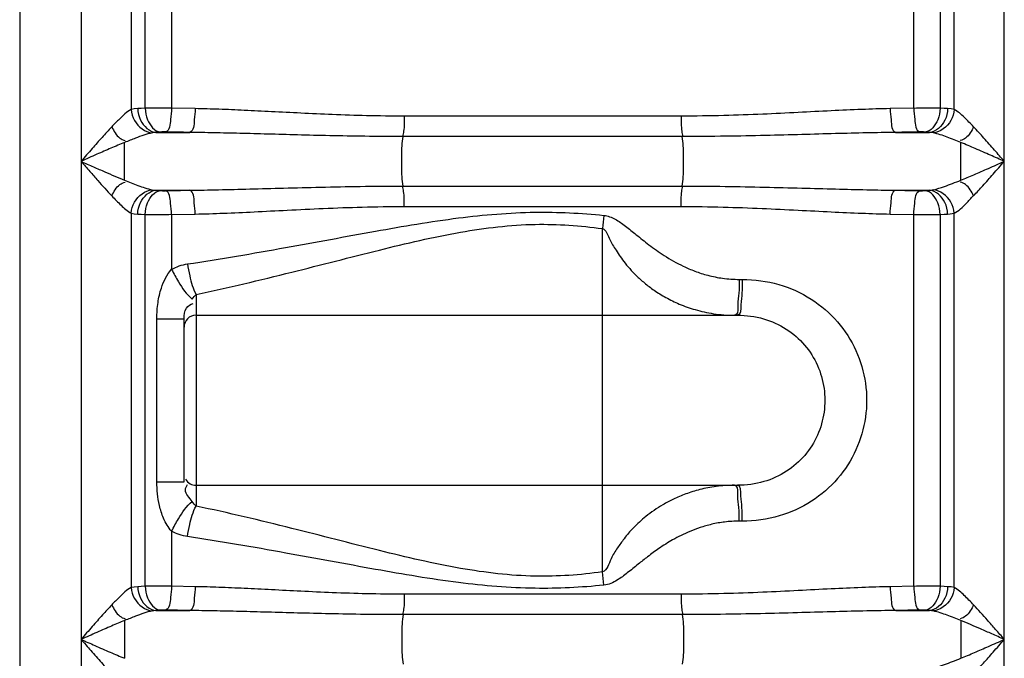
# Model space of a CAD drawing. Units: millimetres. Extents: x 12135 to 16180, y 5151 to 8843.
# Drawn here: x 14639 to 14968, y 7928 to 8141 of the extents above; entities that cross this region are included whole.
import ezdxf

# ---------------------------------------------------------------- set-up
doc = ezdxf.new("R2010")
doc.units = ezdxf.units.MM
doc.layers.add('körperlinien dünn', color=1, linetype='Continuous', lineweight=25)

msp = doc.modelspace()

# ---------------------------------------------------------------- linework, layer by layer
at = {"layer": 'körperlinien dünn'}
for p, q in [((14638.6, 8504.9), (14638.6, 6941.9)), ((14659.13, 8203.65), (14659.13, 7222.23)), ((14675.87, 8203.65), (14675.87, 8111.23)), ((14680.61, 8111.63), (14680.61, 8201.46)), ((14689.41, 8201.54), (14689.41, 8111.67)), ((14937.79, 8111.67), (14937.79, 8197.19)), ((14946.59, 8197.19), (14946.59, 8111.63)), ((14951.33, 8111.23), (14951.33, 8197.19)), ((14968.07, 7222.23), (14968.07, 8197.19)), ((14697.33, 8111.51), (14689.41, 8111.67)), ((14937.79, 8111.67), (14929.87, 8111.51)), ((14859.97, 8108.99), (14767.23, 8108.99)), ((14684.21, 8103.54), (14695.48, 8103.54)), ((14860.32, 8102.16), (14766.88, 8102.16)), ((14931.72, 8103.54), (14942.99, 8103.54)), ((14673.71, 8087.55), (14673.71, 8100.19)), ((14766.88, 8085.58), (14860.32, 8085.58)), ((14684.21, 8084.2), (14695.48, 8084.2)), ((14931.72, 8084.2), (14942.99, 8084.2)), ((14767.23, 8078.75), (14859.97, 8078.75)), ((14675.87, 8076.5), (14675.87, 7951.23)), ((14680.61, 7951.63), (14680.61, 8076.11)), ((14689.41, 8076.07), (14697.33, 8076.23)), ((14689.41, 8076.07), (14689.41, 8057.74)), ((14929.87, 8076.23), (14937.79, 8076.07)), ((14937.79, 7951.67), (14937.79, 8076.07)), ((14946.59, 8076.11), (14946.59, 7951.63)), ((14951.33, 7951.23), (14951.33, 8076.5)), ((14833.6, 7956.46), (14833.6, 8071.34)), ((14879.34, 8054.35), (14880.4, 8054.35)), ((14697.6, 8049.34), (14697.6, 7978.47)), ((14697.6, 8042.35), (14878.8, 8042.35)), ((14684.5, 8041.21), (14693.6, 8041.21)), ((14684.5, 7986.59), (14684.5, 8041.21)), ((14693.6, 7986.59), (14693.6, 8041.21)), ((14684.5, 7986.59), (14693.6, 7986.59)), ((14697.6, 7985.45), (14878.8, 7985.45)), ((14880.4, 7973.45), (14879.34, 7973.45)), ((14689.41, 7970.06), (14689.41, 7951.67)), ((14697.33, 7951.51), (14689.41, 7951.67)), ((14937.79, 7951.67), (14929.87, 7951.51)), ((14859.97, 7948.99), (14767.23, 7948.99)), ((14684.21, 7943.54), (14695.48, 7943.54)), ((14931.72, 7943.54), (14942.99, 7943.54)), ((14860.32, 7942.16), (14766.88, 7942.16)), ((14953.49, 7940.19), (14953.49, 7927.55))]:
    msp.add_line(p, q, dxfattribs=at)
for points in [[(14678.1, 8111.51), (14676.88, 8111.4), (14675.87, 8111.23)], [(14680.61, 8111.63), (14679.26, 8111.57), (14678.1, 8111.51)], [(14949.1, 8111.51), (14947.9, 8111.57), (14946.59, 8111.63)], [(14951.33, 8111.23), (14950.27, 8111.41), (14949.1, 8111.51)], [(14684.21, 8103.54), (14683.51, 8103.48), (14682.93, 8103.39)], [(14685.67, 8103.66), (14684.89, 8103.6), (14684.21, 8103.54)], [(14687.43, 8103.7), (14687.2, 8103.7), (14686.96, 8103.7), (14686.72, 8103.7), (14686.48, 8103.7), (14686.21, 8103.69), (14685.94, 8103.68), (14685.67, 8103.66)], [(14941.53, 8103.66), (14941.31, 8103.68), (14941.07, 8103.69), (14940.8, 8103.7), (14940.5, 8103.7), (14940.16, 8103.7), (14939.77, 8103.7)], [(14942.99, 8103.54), (14942.29, 8103.6), (14941.53, 8103.66)], [(14944.27, 8103.39), (14943.66, 8103.48), (14942.99, 8103.54)], [(14682.93, 8084.35), (14683.54, 8084.26), (14684.21, 8084.2)], [(14684.21, 8084.2), (14684.91, 8084.14), (14685.67, 8084.07)], [(14685.67, 8084.07), (14685.89, 8084.06), (14686.13, 8084.05), (14686.4, 8084.04), (14686.7, 8084.04), (14687.04, 8084.03), (14687.43, 8084.04)], [(14939.77, 8084.04), (14940, 8084.04), (14940.24, 8084.03), (14940.47, 8084.04), (14940.72, 8084.04), (14940.99, 8084.05), (14941.26, 8084.06), (14941.53, 8084.07)], [(14941.53, 8084.07), (14942.31, 8084.14), (14942.99, 8084.2)], [(14942.99, 8084.2), (14943.46, 8084.24), (14943.89, 8084.29), (14944.27, 8084.35)], [(14675.87, 8076.5), (14676.94, 8076.33), (14678.1, 8076.23)], [(14678.1, 8076.23), (14679.3, 8076.17), (14680.61, 8076.11)], [(14946.59, 8076.11), (14947.94, 8076.17), (14949.1, 8076.23)], [(14949.1, 8076.23), (14949.92, 8076.3), (14950.66, 8076.38), (14951.33, 8076.5)], [(14696.3, 8047.78), (14696.94, 8048.66), (14697.6, 8049.34)], [(14697.6, 7978.47), (14696.95, 7979.13), (14696.3, 7980.02)], [(14678.1, 7951.51), (14676.88, 7951.4), (14675.87, 7951.23)], [(14680.61, 7951.63), (14679.26, 7951.57), (14678.1, 7951.51)], [(14949.1, 7951.51), (14947.9, 7951.57), (14946.59, 7951.63)], [(14951.33, 7951.23), (14950.27, 7951.41), (14949.1, 7951.51)], [(14684.21, 7943.54), (14683.51, 7943.48), (14682.93, 7943.39)], [(14685.67, 7943.66), (14684.89, 7943.6), (14684.21, 7943.54)], [(14687.43, 7943.7), (14687.2, 7943.7), (14686.96, 7943.7), (14686.72, 7943.7), (14686.48, 7943.7), (14686.21, 7943.69), (14685.94, 7943.68), (14685.67, 7943.66)], [(14941.53, 7943.66), (14941.31, 7943.68), (14941.07, 7943.69), (14940.8, 7943.7), (14940.5, 7943.7), (14940.16, 7943.7), (14939.77, 7943.7)], [(14942.99, 7943.54), (14942.29, 7943.6), (14941.53, 7943.66)], [(14944.27, 7943.39), (14943.66, 7943.48), (14942.99, 7943.54)]]:
    msp.add_lwpolyline(points, dxfattribs=at)
for centre, start, end in [((14697.6, 8038.35), 90, 180), ((14697.6, 7989.45), 210, 270)]:
    msp.add_arc(centre, 4, start, end, dxfattribs=at)
for points, knots in [([(14678.1, 8111.51), (14678.16, 8110.18), (14678.86, 8106.72), (14682.01, 8103.7), (14684.21, 8103.54)], [0, 0, 0, 0, 3.972479, 10.585839, 10.585839, 10.585839, 10.585839]), ([(14689.41, 8111.67), (14687.82, 8111.67), (14684.89, 8111.67), (14681.96, 8111.65), (14680.61, 8111.63)], [0, 0, 0, 0, 4.763699, 8.793478, 8.793478, 8.793478, 8.793478]), ([(14680.61, 8111.63), (14680.67, 8110.33), (14681.2, 8107.17), (14683.7, 8103.87), (14685.67, 8103.66)], [0, 0, 0, 0, 3.91821, 9.857873, 9.857873, 9.857873, 9.857873]), ([(14689.41, 8111.67), (14689.38, 8110.4), (14689.03, 8107.94), (14688.84, 8104.18), (14687.43, 8103.7)], [0, 0, 0, 0, 3.814753, 8.302094, 8.302094, 8.302094, 8.302094]), ([(14697.33, 8111.51), (14697.3, 8110.24), (14696.95, 8107.8), (14696.87, 8104.04), (14695.48, 8103.54)], [0, 0, 0, 0, 3.811988, 8.260787, 8.260787, 8.260787, 8.260787]), ([(14767.23, 8108.99), (14763.05, 8108.99), (14755.03, 8109.09), (14743.5, 8109.47), (14732.91, 8109.96), (14723.09, 8110.47), (14713.96, 8110.93), (14705.45, 8111.29), (14699.97, 8111.45), (14697.33, 8111.51)], [0, 0, 0, 0, 12.553991, 24.042168, 34.606537, 44.385765, 53.513878, 62.035024, 69.958843, 69.958843, 69.958843, 69.958843]), ([(14929.87, 8111.51), (14926.71, 8111.44), (14920.13, 8111.24), (14909.88, 8110.77), (14898.84, 8110.19), (14886.87, 8109.59), (14873.82, 8109.12), (14864.73, 8108.99), (14859.97, 8108.99)], [0, 0, 0, 0, 9.491935, 19.748077, 30.770212, 42.681003, 55.680485, 69.958646, 69.958646, 69.958646, 69.958646]), ([(14929.87, 8111.51), (14929.9, 8110.24), (14930.25, 8107.8), (14930.33, 8104.04), (14931.72, 8103.54)], [0, 0, 0, 0, 3.81198, 8.260771, 8.260771, 8.260771, 8.260771]), ([(14937.79, 8111.67), (14937.82, 8110.4), (14938.17, 8107.94), (14938.36, 8104.18), (14939.77, 8103.7)], [0, 0, 0, 0, 3.814754, 8.302094, 8.302094, 8.302094, 8.302094]), ([(14946.59, 8111.63), (14944.87, 8111.66), (14941.94, 8111.69), (14939.01, 8111.65), (14937.8, 8111.6)], [0, 0, 0, 0, 5.156154, 8.791169, 8.791169, 8.791169, 8.791169]), ([(14946.59, 8111.63), (14946.53, 8110.33), (14946, 8107.17), (14943.5, 8103.87), (14941.53, 8103.66)], [0, 0, 0, 0, 3.91821, 9.857874, 9.857874, 9.857874, 9.857874]), ([(14949.1, 8111.51), (14949.04, 8110.18), (14948.34, 8106.72), (14945.19, 8103.7), (14942.99, 8103.54)], [0, 0, 0, 0, 3.972566, 10.585824, 10.585824, 10.585824, 10.585824]), ([(14675.87, 8111.24), (14674.38, 8110.45), (14672.26, 8108.35), (14670.23, 8106.29), (14669.39, 8105.41)], [0, 0, 0, 0, 5.067235, 8.728433, 8.728433, 8.728433, 8.728433]), ([(14675.87, 8111.23), (14675.97, 8109.94), (14677.02, 8106.31), (14680.54, 8103.63), (14682.93, 8103.39)], [0, 0, 0, 0, 3.904387, 11.105913, 11.105913, 11.105913, 11.105913]), ([(14767.23, 8108.99), (14767.23, 8107.31), (14767.35, 8105.02), (14766.85, 8102.79), (14766.66, 8102.23)], [0, 0, 0, 0, 5.049914, 6.812505, 6.812505, 6.812505, 6.812505]), ([(14859.97, 8108.99), (14859.97, 8107.31), (14859.85, 8105.02), (14860.35, 8102.79), (14860.54, 8102.23)], [0, 0, 0, 0, 5.049939, 6.812507, 6.812507, 6.812507, 6.812507]), ([(14951.33, 8111.23), (14951.23, 8109.94), (14950.18, 8106.31), (14946.66, 8103.63), (14944.27, 8103.39)], [0, 0, 0, 0, 3.904441, 11.105321, 11.105321, 11.105321, 11.105321]), ([(14957.81, 8105.41), (14956.78, 8106.5), (14954.75, 8108.55), (14952.58, 8110.58), (14951.33, 8111.23)], [0, 0, 0, 0, 4.495868, 8.726498, 8.726498, 8.726498, 8.726498]), ([(14669.39, 8105.41), (14668.3, 8104.24), (14666.1, 8101.83), (14662.7, 8097.97), (14660.37, 8095.3), (14659.13, 8093.87)], [0, 0, 0, 0, 4.804503, 9.770859, 15.439772, 15.439772, 15.439772, 15.439772]), ([(14669.39, 8105.41), (14670.11, 8104.05), (14671.19, 8101.97), (14673.23, 8100.96), (14673.87, 8100.8)], [0, 0, 0, 0, 4.615386, 6.58737, 6.58737, 6.58737, 6.58737]), ([(14957.81, 8105.41), (14957.09, 8104.05), (14956.01, 8101.97), (14953.97, 8100.96), (14953.33, 8100.8)], [0, 0, 0, 0, 4.615386, 6.58737, 6.58737, 6.58737, 6.58737]), ([(14968.07, 8093.87), (14966.98, 8095.12), (14964.72, 8097.72), (14961.32, 8101.58), (14958.97, 8104.17), (14957.81, 8105.41)], [0, 0, 0, 0, 4.95531, 10.35154, 15.439756, 15.439756, 15.439756, 15.439756]), ([(14682.93, 8103.39), (14681.02, 8103), (14677.95, 8101.87), (14674.92, 8100.68), (14673.71, 8100.19)], [0, 0, 0, 0, 5.834763, 9.756867, 9.756867, 9.756867, 9.756867]), ([(14695.48, 8103.54), (14694.14, 8103.56), (14691.45, 8103.61), (14688.77, 8103.67), (14687.43, 8103.7)], [0, 0, 0, 0, 4.028336, 8.054603, 8.054603, 8.054603, 8.054603]), ([(14766.88, 8102.16), (14762.61, 8102.16), (14754.42, 8102.21), (14742.64, 8102.42), (14731.81, 8102.69), (14721.78, 8102.97), (14712.45, 8103.22), (14703.76, 8103.42), (14698.17, 8103.51), (14695.48, 8103.54)], [0, 0, 0, 0, 12.815535, 24.551269, 35.342611, 45.328124, 54.644058, 63.335364, 71.41149, 71.41149, 71.41149, 71.41149]), ([(14766.88, 8085.58), (14766.56, 8087.66), (14766.45, 8091.11), (14766.45, 8096.63), (14766.56, 8100.07), (14766.88, 8102.16)], [0, 0, 0, 0, 6.329567, 10.277058, 16.606641, 16.606641, 16.606641, 16.606641]), ([(14931.72, 8103.54), (14928.49, 8103.5), (14921.78, 8103.39), (14911.32, 8103.13), (14900.03, 8102.81), (14887.8, 8102.49), (14874.47, 8102.23), (14865.18, 8102.16), (14860.32, 8102.16)], [0, 0, 0, 0, 9.675167, 20.137913, 31.389596, 43.55481, 56.834786, 71.411432, 71.411432, 71.411432, 71.411432]), ([(14860.32, 8085.58), (14860.64, 8087.66), (14860.75, 8091.11), (14860.75, 8096.63), (14860.64, 8100.07), (14860.32, 8102.16)], [0, 0, 0, 0, 6.32958, 10.277064, 16.606641, 16.606641, 16.606641, 16.606641]), ([(14939.77, 8103.7), (14938.43, 8103.67), (14935.75, 8103.61), (14933.06, 8103.56), (14931.72, 8103.54)], [0, 0, 0, 0, 4.026129, 8.054603, 8.054603, 8.054603, 8.054603]), ([(14953.48, 8100.2), (14951.99, 8100.8), (14948.97, 8101.99), (14945.88, 8103.06), (14944.27, 8103.39)], [0, 0, 0, 0, 4.825312, 9.746769, 9.746769, 9.746769, 9.746769]), ([(14673.71, 8100.19), (14672.17, 8099.56), (14669.07, 8098.25), (14664.21, 8096.12), (14660.9, 8094.65), (14659.13, 8093.87)], [0, 0, 0, 0, 5.003914, 10.105258, 15.892616, 15.892616, 15.892616, 15.892616]), ([(14953.49, 8087.55), (14953.49, 8089.65), (14953.49, 8093.87), (14953.48, 8098.09), (14953.48, 8100.2)], [0, 0, 0, 0, 6.326599, 12.651338, 12.651338, 12.651338, 12.651338]), ([(14968.07, 8093.87), (14966.52, 8094.55), (14963.3, 8095.99), (14958.44, 8098.11), (14955.11, 8099.53), (14953.48, 8100.2)], [0, 0, 0, 0, 5.05776, 10.595475, 15.903686, 15.903686, 15.903686, 15.903686]), ([(14659.13, 8093.87), (14660.52, 8093.25), (14663.17, 8092.08), (14668.02, 8089.94), (14671.5, 8088.45), (14673.71, 8087.55)], [0, 0, 0, 0, 4.546459, 8.708426, 15.892549, 15.892549, 15.892549, 15.892549]), ([(14659.13, 8093.87), (14660.11, 8092.75), (14661.97, 8090.6), (14665.36, 8086.74), (14667.81, 8084.01), (14669.39, 8082.33)], [0, 0, 0, 0, 4.455192, 8.518388, 15.439645, 15.439645, 15.439645, 15.439645]), ([(14953.49, 8087.55), (14954.96, 8088.15), (14958.05, 8089.45), (14962.9, 8091.58), (14966.29, 8093.08), (14968.07, 8093.87)], [0, 0, 0, 0, 4.762443, 10.068939, 15.892622, 15.892622, 15.892622, 15.892622]), ([(14957.81, 8082.33), (14958.85, 8083.44), (14961.04, 8085.84), (14964.44, 8089.7), (14966.82, 8092.43), (14968.07, 8093.87)], [0, 0, 0, 0, 4.570422, 9.735471, 15.439784, 15.439784, 15.439784, 15.439784]), ([(14669.39, 8082.33), (14670.11, 8083.69), (14671.19, 8085.76), (14673.23, 8086.78), (14673.87, 8086.94)], [0, 0, 0, 0, 4.615386, 6.58737, 6.58737, 6.58737, 6.58737]), ([(14673.71, 8087.55), (14675.19, 8086.94), (14678.21, 8085.76), (14681.3, 8084.68), (14682.93, 8084.35)], [0, 0, 0, 0, 4.781629, 9.757942, 9.757942, 9.757942, 9.757942]), ([(14695.48, 8084.2), (14698.69, 8084.23), (14705.38, 8084.35), (14715.86, 8084.61), (14727.25, 8084.93), (14739.57, 8085.25), (14752.89, 8085.51), (14762.1, 8085.58), (14766.88, 8085.58)], [0, 0, 0, 0, 9.629339, 20.084319, 31.446947, 43.786649, 57.084322, 71.411436, 71.411436, 71.411436, 71.411436]), ([(14767.23, 8078.75), (14767.23, 8080.43), (14767.35, 8082.72), (14766.85, 8084.95), (14766.66, 8085.51)], [0, 0, 0, 0, 5.04994, 6.812507, 6.812507, 6.812507, 6.812507]), ([(14859.97, 8078.75), (14859.97, 8080.43), (14859.85, 8082.72), (14860.35, 8084.95), (14860.54, 8085.51)], [0, 0, 0, 0, 5.049919, 6.812505, 6.812505, 6.812505, 6.812505]), ([(14860.32, 8085.58), (14865.1, 8085.58), (14874.31, 8085.51), (14887.63, 8085.25), (14899.95, 8084.93), (14911.33, 8084.61), (14921.81, 8084.35), (14928.51, 8084.23), (14931.72, 8084.2)], [0, 0, 0, 0, 14.334327, 27.635305, 39.962214, 51.320313, 61.777574, 71.411436, 71.411436, 71.411436, 71.411436]), ([(14944.27, 8084.35), (14945.55, 8084.61), (14948.65, 8085.62), (14951.68, 8086.81), (14953.49, 8087.55)], [0, 0, 0, 0, 3.905912, 9.759011, 9.759011, 9.759011, 9.759011]), ([(14957.81, 8082.33), (14957.09, 8083.69), (14956.01, 8085.76), (14953.97, 8086.78), (14953.33, 8086.94)], [0, 0, 0, 0, 4.615111, 6.587125, 6.587125, 6.587125, 6.587125]), ([(14669.39, 8082.33), (14670.41, 8081.25), (14672.44, 8079.2), (14674.61, 8077.17), (14675.87, 8076.5)], [0, 0, 0, 0, 4.446298, 8.72647, 8.72647, 8.72647, 8.72647]), ([(14675.87, 8076.5), (14675.97, 8077.8), (14677.02, 8081.43), (14680.54, 8084.11), (14682.93, 8084.35)], [0, 0, 0, 0, 3.90444, 11.105314, 11.105314, 11.105314, 11.105314]), ([(14678.1, 8076.23), (14678.16, 8077.55), (14678.86, 8081.02), (14682.01, 8084.04), (14684.21, 8084.2)], [0, 0, 0, 0, 3.972565, 10.585822, 10.585822, 10.585822, 10.585822]), ([(14680.61, 8076.11), (14680.67, 8077.41), (14681.2, 8080.57), (14683.7, 8083.87), (14685.67, 8084.07)], [0, 0, 0, 0, 3.91821, 9.857874, 9.857874, 9.857874, 9.857874]), ([(14687.43, 8084.04), (14688.77, 8084.07), (14691.45, 8084.12), (14694.14, 8084.18), (14695.48, 8084.2)], [0, 0, 0, 0, 4.02303, 8.054603, 8.054603, 8.054603, 8.054603]), ([(14689.41, 8076.07), (14689.38, 8077.34), (14689.03, 8079.79), (14688.84, 8083.56), (14687.43, 8084.04)], [0, 0, 0, 0, 3.814753, 8.302094, 8.302094, 8.302094, 8.302094]), ([(14697.33, 8076.23), (14697.3, 8077.5), (14696.95, 8079.94), (14696.87, 8083.69), (14695.48, 8084.2)], [0, 0, 0, 0, 3.811979, 8.26077, 8.26077, 8.26077, 8.26077]), ([(14929.87, 8076.23), (14929.9, 8077.5), (14930.25, 8079.94), (14930.33, 8083.69), (14931.72, 8084.2)], [0, 0, 0, 0, 3.811986, 8.260788, 8.260788, 8.260788, 8.260788]), ([(14931.72, 8084.2), (14933.06, 8084.18), (14935.75, 8084.12), (14938.43, 8084.07), (14939.77, 8084.04)], [0, 0, 0, 0, 4.031541, 8.054603, 8.054603, 8.054603, 8.054603]), ([(14937.79, 8076.07), (14937.82, 8077.34), (14938.17, 8079.79), (14938.36, 8083.56), (14939.77, 8084.04)], [0, 0, 0, 0, 3.814753, 8.302094, 8.302094, 8.302094, 8.302094]), ([(14946.59, 8076.11), (14946.53, 8077.41), (14946, 8080.57), (14943.5, 8083.87), (14941.53, 8084.07)], [0, 0, 0, 0, 3.918211, 9.857875, 9.857875, 9.857875, 9.857875]), ([(14949.1, 8076.23), (14949.04, 8077.55), (14948.34, 8081.02), (14945.19, 8084.04), (14942.99, 8084.2)], [0, 0, 0, 0, 3.972565, 10.585822, 10.585822, 10.585822, 10.585822]), ([(14951.33, 8076.5), (14951.23, 8077.8), (14950.18, 8081.43), (14946.66, 8084.11), (14944.27, 8084.35)], [0, 0, 0, 0, 3.904435, 11.105354, 11.105354, 11.105354, 11.105354]), ([(14951.33, 8076.5), (14952.86, 8077.31), (14955.03, 8079.36), (14956.92, 8081.55), (14957.75, 8082.39)], [0, 0, 0, 0, 5.186631, 8.724355, 8.724355, 8.724355, 8.724355]), ([(14697.33, 8076.23), (14700.48, 8076.29), (14707.04, 8076.5), (14717.3, 8076.97), (14728.44, 8077.55), (14740.5, 8078.15), (14753.54, 8078.62), (14762.56, 8078.74), (14767.23, 8078.75)], [0, 0, 0, 0, 9.447002, 19.695545, 30.826338, 42.907762, 55.924617, 69.958659, 69.958659, 69.958659, 69.958659]), ([(14859.97, 8078.75), (14864.65, 8078.74), (14873.67, 8078.62), (14886.7, 8078.15), (14898.76, 8077.55), (14909.89, 8076.97), (14920.16, 8076.5), (14926.72, 8076.29), (14929.87, 8076.23)], [0, 0, 0, 0, 14.040952, 27.061046, 39.130058, 50.256459, 60.507216, 69.95866, 69.95866, 69.95866, 69.95866]), ([(14680.61, 8076.11), (14682.33, 8076.08), (14685.26, 8076.04), (14688.19, 8076.09), (14689.4, 8076.13)], [0, 0, 0, 0, 5.156069, 8.791095, 8.791095, 8.791095, 8.791095]), ([(14694.75, 8059.52), (14705.72, 8061.15), (14726.69, 8064.77), (14756.82, 8070.42), (14784.55, 8075.18), (14810.16, 8077.37), (14826.44, 8076.55), (14834.09, 8075.78)], [0, 0, 0, 0, 33.278497, 63.82557, 91.974274, 117.6761, 140.741629, 140.741629, 140.741629, 140.741629]), ([(14834.09, 8075.78), (14835.4, 8075.67), (14837.98, 8074.6), (14841.43, 8072.14), (14845.1, 8069.15), (14849.32, 8065.75), (14854.47, 8062.07), (14859.65, 8059.14), (14864.6, 8057.02), (14868.99, 8055.61), (14873.96, 8054.6), (14877.49, 8054.35), (14879.34, 8054.35)], [0, 0, 0, 0, 3.926811, 8.086389, 12.745576, 18.113416, 24.366402, 31.715371, 35.905498, 40.493508, 45.524041, 51.074233, 51.074233, 51.074233, 51.074233]), ([(14937.79, 8076.07), (14939.38, 8076.06), (14942.31, 8076.06), (14945.24, 8076.09), (14946.59, 8076.11)], [0, 0, 0, 0, 4.7637, 8.793381, 8.793381, 8.793381, 8.793381]), ([(14697.6, 8049.34), (14708.33, 8051.56), (14728.81, 8056.46), (14758.14, 8064.09), (14785.13, 8070.49), (14810.22, 8073.51), (14826.16, 8072.38), (14833.6, 8071.34)], [0, 0, 0, 0, 32.885192, 63.140578, 90.923233, 116.070783, 138.604721, 138.604721, 138.604721, 138.604721]), ([(14833.6, 8071.34), (14834.81, 8070.91), (14835.73, 8067.89), (14837.97, 8064.37), (14840.83, 8059.97), (14844.21, 8056.22), (14847.71, 8053.07), (14850.98, 8050.59), (14854.87, 8048.18), (14859.44, 8045.95), (14864.79, 8044.05), (14870.97, 8042.69), (14875.42, 8042.35), (14877.76, 8042.35)], [0, 0, 0, 0, 3.852538, 7.938216, 13.061332, 19.385945, 23.070737, 27.157056, 31.698968, 36.761634, 42.4016, 48.681141, 55.707534, 55.707534, 55.707534, 55.707534]), ([(14694.75, 8059.52), (14694.94, 8058.17), (14695.6, 8054.71), (14696.56, 8051.25), (14697.6, 8049.34)], [0, 0, 0, 0, 4.065216, 10.596315, 10.596315, 10.596315, 10.596315]), ([(14684.5, 8041.21), (14684.5, 8043), (14684.74, 8046.48), (14685.99, 8052.19), (14687.86, 8055.94), (14689.41, 8057.74)], [0, 0, 0, 0, 5.372072, 10.404158, 17.53038, 17.53038, 17.53038, 17.53038]), ([(14689.41, 8057.74), (14690.12, 8056.32), (14692.11, 8052.82), (14694.39, 8049.33), (14696.3, 8047.78)], [0, 0, 0, 0, 4.771239, 12.147215, 12.147215, 12.147215, 12.147215]), ([(14880.4, 8054.35), (14884.51, 8054.35), (14892.62, 8053.25), (14903.66, 8048.3), (14912.62, 8040.58), (14918.9, 8030.77), (14922.14, 8019.68), (14922.14, 8008.16), (14918.92, 7997.09), (14912.68, 7987.3), (14903.77, 7979.58), (14892.72, 7974.57), (14884.56, 7973.45), (14880.4, 7973.45)], [0, 0, 0, 0, 12.307696, 24.186475, 35.820428, 47.282366, 58.66738, 70.013974, 81.364511, 92.791057, 104.375968, 116.24364, 128.704557, 128.704557, 128.704557, 128.704557]), ([(14879.22, 8049.76), (14879.1, 8048.46), (14878.61, 8046.25), (14879.17, 8043.29), (14878.32, 8042.55)], [0, 0, 0, 0, 3.908082, 7.271084, 7.271084, 7.271084, 7.271084]), ([(14880.28, 8049.76), (14880.17, 8048.46), (14879.77, 8046.5), (14880.03, 8042.35), (14878.8, 8042.35)], [0, 0, 0, 0, 3.908542, 7.601026, 7.601026, 7.601026, 7.601026]), ([(14693.6, 8041.21), (14693.6, 8042.43), (14693.83, 8044.76), (14695.8, 8046.09), (14696.68, 8046.32)], [0, 0, 0, 0, 3.650263, 6.379932, 6.379932, 6.379932, 6.379932]), ([(14878.8, 8042.35), (14881.73, 8042.35), (14887.48, 8041.6), (14895.28, 8038.1), (14901.53, 8032.65), (14905.88, 8025.75), (14908.11, 8017.95), (14908.11, 8009.86), (14905.89, 8002.08), (14901.56, 7995.19), (14895.34, 7989.74), (14887.54, 7986.21), (14881.76, 7985.45), (14878.8, 7985.45)], [0, 0, 0, 0, 8.795191, 17.137746, 25.275606, 33.305904, 41.3046, 49.285885, 57.260198, 65.265873, 73.369512, 81.704713, 90.589501, 90.589501, 90.589501, 90.589501]), ([(14689.41, 7970.06), (14688.3, 7971.36), (14686.64, 7974.17), (14684.9, 7979.78), (14684.5, 7983.95), (14684.5, 7986.59)], [0, 0, 0, 0, 5.121121, 9.607523, 17.543297, 17.543297, 17.543297, 17.543297]), ([(14696.3, 7980.02), (14695.48, 7981.27), (14693.41, 7982.99), (14694.37, 7985.21), (14694.76, 7985.74)], [0, 0, 0, 0, 4.473961, 6.439837, 6.439837, 6.439837, 6.439837]), ([(14877.75, 7985.45), (14875.7, 7985.45), (14871.81, 7985.19), (14866.36, 7984.14), (14861.58, 7982.67), (14857.44, 7980.92), (14852.9, 7978.51), (14848.32, 7975.35), (14844.06, 7971.44), (14840.95, 7967.87), (14838.54, 7964.33), (14836.12, 7960.83), (14835.25, 7957.05), (14833.6, 7956.46)], [0, 0, 0, 0, 6.142357, 11.651768, 16.633188, 21.109726, 25.131656, 32.031911, 37.716309, 42.44312, 46.226723, 50.443162, 55.693941, 55.693941, 55.693941, 55.693941]), ([(14879.22, 7978.04), (14879.1, 7979.34), (14878.61, 7981.55), (14879.17, 7984.52), (14878.32, 7985.25)], [0, 0, 0, 0, 3.908073, 7.270819, 7.270819, 7.270819, 7.270819]), ([(14880.28, 7978.04), (14880.17, 7979.34), (14879.77, 7981.3), (14880.03, 7985.45), (14878.8, 7985.45)], [0, 0, 0, 0, 3.908571, 7.601562, 7.601562, 7.601562, 7.601562]), ([(14689.41, 7970.06), (14690.12, 7971.49), (14692.11, 7974.98), (14694.39, 7978.47), (14696.3, 7980.02)], [0, 0, 0, 0, 4.771282, 12.14727, 12.14727, 12.14727, 12.14727]), ([(14694.75, 7968.29), (14694.94, 7969.63), (14695.6, 7973.09), (14696.56, 7976.55), (14697.6, 7978.47)], [0, 0, 0, 0, 4.06516, 10.596123, 10.596123, 10.596123, 10.596123]), ([(14833.6, 7956.46), (14826.16, 7955.42), (14810.22, 7954.29), (14785.15, 7957.31), (14758.17, 7963.7), (14728.84, 7971.34), (14708.35, 7976.24), (14697.6, 7978.47)], [0, 0, 0, 0, 22.545732, 47.660311, 75.413336, 105.681901, 138.60478, 138.60478, 138.60478, 138.60478]), ([(14879.34, 7973.45), (14877.72, 7973.45), (14874.63, 7973.26), (14870.26, 7972.48), (14866.37, 7971.38), (14861.96, 7969.73), (14857.32, 7967.42), (14852.67, 7964.47), (14848.88, 7961.68), (14845.39, 7958.9), (14842.07, 7956.18), (14838.46, 7953.49), (14835.67, 7952.18), (14834.09, 7952.02)], [0, 0, 0, 0, 4.856508, 9.256975, 13.286495, 16.95821, 23.371451, 28.798988, 33.476189, 37.478828, 42.180615, 46.320153, 51.066178, 51.066178, 51.066178, 51.066178]), ([(14834.09, 7952.02), (14826.44, 7951.25), (14810.16, 7950.43), (14784.57, 7952.62), (14756.85, 7957.37), (14726.72, 7963.02), (14705.73, 7966.65), (14694.75, 7968.29)], [0, 0, 0, 0, 23.077654, 48.745772, 76.864678, 107.425103, 140.741654, 140.741654, 140.741654, 140.741654]), ([(14675.87, 7951.24), (14674.38, 7950.45), (14672.26, 7948.35), (14670.23, 7946.29), (14669.39, 7945.41)], [0, 0, 0, 0, 5.067556, 8.728461, 8.728461, 8.728461, 8.728461]), ([(14675.87, 7951.23), (14675.97, 7949.94), (14677.02, 7946.31), (14680.54, 7943.63), (14682.93, 7943.39)], [0, 0, 0, 0, 3.904386, 11.10591, 11.10591, 11.10591, 11.10591]), ([(14678.1, 7951.51), (14678.16, 7950.18), (14678.86, 7946.72), (14682.01, 7943.7), (14684.21, 7943.54)], [0, 0, 0, 0, 3.972479, 10.585839, 10.585839, 10.585839, 10.585839]), ([(14689.41, 7951.67), (14687.82, 7951.67), (14684.89, 7951.67), (14681.96, 7951.65), (14680.61, 7951.63)], [0, 0, 0, 0, 4.763657, 8.793478, 8.793478, 8.793478, 8.793478]), ([(14680.61, 7951.63), (14680.67, 7950.33), (14681.2, 7947.17), (14683.7, 7943.87), (14685.67, 7943.66)], [0, 0, 0, 0, 3.91821, 9.857873, 9.857873, 9.857873, 9.857873]), ([(14689.41, 7951.67), (14689.38, 7950.4), (14689.03, 7947.94), (14688.84, 7944.18), (14687.43, 7943.7)], [0, 0, 0, 0, 3.814753, 8.302094, 8.302094, 8.302094, 8.302094]), ([(14697.33, 7951.51), (14697.3, 7950.24), (14696.95, 7947.8), (14696.87, 7944.04), (14695.48, 7943.54)], [0, 0, 0, 0, 3.811988, 8.260787, 8.260787, 8.260787, 8.260787]), ([(14767.23, 7948.99), (14763.05, 7948.99), (14755.03, 7949.09), (14743.5, 7949.47), (14732.91, 7949.96), (14723.09, 7950.47), (14713.96, 7950.93), (14705.45, 7951.29), (14699.97, 7951.45), (14697.33, 7951.51)], [0, 0, 0, 0, 12.55399, 24.042167, 34.606536, 44.385763, 53.513877, 62.035023, 69.958843, 69.958843, 69.958843, 69.958843]), ([(14929.87, 7951.51), (14926.71, 7951.44), (14920.13, 7951.24), (14909.88, 7950.77), (14898.84, 7950.19), (14886.87, 7949.59), (14873.82, 7949.12), (14864.73, 7948.99), (14859.97, 7948.99)], [0, 0, 0, 0, 9.491935, 19.748077, 30.770212, 42.681003, 55.680485, 69.958646, 69.958646, 69.958646, 69.958646]), ([(14929.87, 7951.51), (14929.9, 7950.24), (14930.25, 7947.8), (14930.33, 7944.04), (14931.72, 7943.54)], [0, 0, 0, 0, 3.81198, 8.260771, 8.260771, 8.260771, 8.260771]), ([(14937.79, 7951.67), (14937.82, 7950.4), (14938.17, 7947.94), (14938.36, 7944.18), (14939.77, 7943.7)], [0, 0, 0, 0, 3.814754, 8.302094, 8.302094, 8.302094, 8.302094]), ([(14946.59, 7951.63), (14944.87, 7951.66), (14941.94, 7951.69), (14939.01, 7951.65), (14937.8, 7951.6)], [0, 0, 0, 0, 5.156186, 8.79117, 8.79117, 8.79117, 8.79117]), ([(14946.59, 7951.63), (14946.53, 7950.33), (14946, 7947.17), (14943.5, 7943.87), (14941.53, 7943.66)], [0, 0, 0, 0, 3.91821, 9.857874, 9.857874, 9.857874, 9.857874]), ([(14949.1, 7951.51), (14949.04, 7950.18), (14948.34, 7946.72), (14945.19, 7943.7), (14942.99, 7943.54)], [0, 0, 0, 0, 3.972566, 10.585824, 10.585824, 10.585824, 10.585824]), ([(14951.33, 7951.23), (14951.23, 7949.94), (14950.18, 7946.31), (14946.66, 7943.63), (14944.27, 7943.39)], [0, 0, 0, 0, 3.904441, 11.105321, 11.105321, 11.105321, 11.105321]), ([(14957.81, 7945.41), (14956.78, 7946.5), (14954.75, 7948.55), (14952.58, 7950.58), (14951.33, 7951.23)], [0, 0, 0, 0, 4.495868, 8.726498, 8.726498, 8.726498, 8.726498]), ([(14767.23, 7948.99), (14767.23, 7947.31), (14767.35, 7945.02), (14766.85, 7942.79), (14766.66, 7942.23)], [0, 0, 0, 0, 5.049914, 6.812505, 6.812505, 6.812505, 6.812505]), ([(14859.97, 7948.99), (14859.97, 7947.31), (14859.85, 7945.02), (14860.35, 7942.79), (14860.54, 7942.23)], [0, 0, 0, 0, 5.049939, 6.812507, 6.812507, 6.812507, 6.812507]), ([(14669.39, 7945.41), (14668.35, 7944.3), (14666.16, 7941.9), (14662.76, 7938.04), (14660.38, 7935.31), (14659.13, 7933.87)], [0, 0, 0, 0, 4.570422, 9.735471, 15.439784, 15.439784, 15.439784, 15.439784]), ([(14669.39, 7945.41), (14670.11, 7944.05), (14671.19, 7941.98), (14673.23, 7940.96), (14673.87, 7940.8)], [0, 0, 0, 0, 4.615111, 6.587125, 6.587125, 6.587125, 6.587125]), ([(14695.48, 7943.54), (14694.14, 7943.56), (14691.45, 7943.61), (14688.77, 7943.67), (14687.43, 7943.7)], [0, 0, 0, 0, 4.028336, 8.054603, 8.054603, 8.054603, 8.054603]), ([(14766.88, 7942.16), (14762.61, 7942.16), (14754.42, 7942.21), (14742.64, 7942.42), (14731.81, 7942.69), (14721.78, 7942.97), (14712.45, 7943.22), (14703.76, 7943.42), (14698.17, 7943.51), (14695.48, 7943.54)], [0, 0, 0, 0, 12.815534, 24.551268, 35.34261, 45.328123, 54.644057, 63.335363, 71.41149, 71.41149, 71.41149, 71.41149]), ([(14931.72, 7943.54), (14928.49, 7943.5), (14921.78, 7943.39), (14911.32, 7943.13), (14900.03, 7942.81), (14887.8, 7942.49), (14874.47, 7942.23), (14865.18, 7942.16), (14860.32, 7942.16)], [0, 0, 0, 0, 9.675167, 20.137913, 31.389596, 43.55481, 56.834786, 71.411432, 71.411432, 71.411432, 71.411432]), ([(14939.77, 7943.7), (14938.43, 7943.67), (14935.75, 7943.61), (14933.06, 7943.56), (14931.72, 7943.54)], [0, 0, 0, 0, 4.026129, 8.054603, 8.054603, 8.054603, 8.054603]), ([(14957.81, 7945.41), (14957.09, 7944.05), (14956.01, 7941.97), (14953.97, 7940.96), (14953.33, 7940.8)], [0, 0, 0, 0, 4.615386, 6.58737, 6.58737, 6.58737, 6.58737]), ([(14968.07, 7933.87), (14967.09, 7934.99), (14965.23, 7937.13), (14961.84, 7941), (14959.39, 7943.73), (14957.81, 7945.41)], [0, 0, 0, 0, 4.455348, 8.518592, 15.439645, 15.439645, 15.439645, 15.439645]), ([(14673.71, 7940.19), (14672.24, 7939.59), (14669.15, 7938.28), (14664.3, 7936.16), (14660.91, 7934.65), (14659.13, 7933.87)], [0, 0, 0, 0, 4.762444, 10.068939, 15.892622, 15.892622, 15.892622, 15.892622]), ([(14682.93, 7943.39), (14681.02, 7943), (14677.95, 7941.87), (14674.92, 7940.68), (14673.71, 7940.19)], [0, 0, 0, 0, 5.835077, 9.756867, 9.756867, 9.756867, 9.756867]), ([(14673.71, 7940.19), (14673.71, 7938.08), (14673.71, 7933.87), (14673.72, 7929.65), (14673.72, 7927.54)], [0, 0, 0, 0, 6.328175, 12.651338, 12.651338, 12.651338, 12.651338]), ([(14766.88, 7942.16), (14766.56, 7940.07), (14766.45, 7936.63), (14766.45, 7931.11), (14766.56, 7927.66), (14766.88, 7925.58)], [0, 0, 0, 0, 6.329583, 10.277074, 16.606641, 16.606641, 16.606641, 16.606641]), ([(14860.32, 7942.16), (14860.64, 7940.07), (14860.75, 7936.63), (14860.75, 7931.11), (14860.64, 7927.66), (14860.32, 7925.58)], [0, 0, 0, 0, 6.329577, 10.277062, 16.606641, 16.606641, 16.606641, 16.606641]), ([(14953.49, 7940.19), (14951.99, 7940.8), (14948.97, 7941.98), (14945.88, 7943.06), (14944.27, 7943.39)], [0, 0, 0, 0, 4.836549, 9.758005, 9.758005, 9.758005, 9.758005]), ([(14968.07, 7933.87), (14966.68, 7934.48), (14964.03, 7935.66), (14959.18, 7937.79), (14955.7, 7939.29), (14953.49, 7940.19)], [0, 0, 0, 0, 4.546618, 8.708635, 15.892549, 15.892549, 15.892549, 15.892549]), ([(14659.13, 7933.87), (14660.67, 7933.19), (14663.9, 7931.75), (14668.76, 7929.62), (14672.09, 7928.21), (14673.72, 7927.54)], [0, 0, 0, 0, 5.057759, 10.595474, 15.903686, 15.903686, 15.903686, 15.903686]), ([(14659.13, 7933.87), (14660.22, 7932.62), (14662.48, 7930.02), (14665.88, 7926.15), (14668.23, 7923.57), (14669.39, 7922.33)], [0, 0, 0, 0, 4.955309, 10.351539, 15.439756, 15.439756, 15.439756, 15.439756]), ([(14953.49, 7927.55), (14955.03, 7928.18), (14958.13, 7929.49), (14962.98, 7931.61), (14966.3, 7933.09), (14968.07, 7933.87)], [0, 0, 0, 0, 5.00205, 10.102629, 15.892616, 15.892616, 15.892616, 15.892616]), ([(14957.81, 7922.33), (14958.9, 7923.5), (14961.1, 7925.91), (14964.5, 7929.77), (14966.83, 7932.44), (14968.07, 7933.87)], [0, 0, 0, 0, 4.802698, 9.76829, 15.439772, 15.439772, 15.439772, 15.439772]), ([(14944.27, 7924.35), (14945.55, 7924.61), (14948.65, 7925.62), (14951.68, 7926.81), (14953.49, 7927.55)], [0, 0, 0, 0, 3.905912, 9.759011, 9.759011, 9.759011, 9.759011])]:
    msp.add_open_spline(points, degree=3, knots=knots, dxfattribs=at)
for points in [[(14834.09, 8075.78), (14833.94, 8074.3), (14833.78, 8072.82), (14833.6, 8071.34)], [(14689.41, 8057.74), (14691.07, 8058.61), (14692.89, 8059.24), (14694.75, 8059.52)], [(14879.34, 8054.35), (14879.34, 8052.82), (14879.35, 8051.28), (14879.22, 8049.76)], [(14880.4, 8054.35), (14880.4, 8052.82), (14880.42, 8051.28), (14880.28, 8049.76)], [(14878.32, 8042.55), (14878.17, 8042.42), (14877.96, 8042.35), (14877.76, 8042.35)], [(14878.32, 7985.25), (14878.17, 7985.38), (14877.96, 7985.45), (14877.76, 7985.45)], [(14879.34, 7973.45), (14879.34, 7974.98), (14879.35, 7976.52), (14879.22, 7978.04)], [(14880.4, 7973.45), (14880.4, 7974.98), (14880.42, 7976.52), (14880.28, 7978.04)], [(14694.75, 7968.29), (14692.89, 7968.56), (14691.07, 7969.2), (14689.41, 7970.06)], [(14834.09, 7952.02), (14833.94, 7953.5), (14833.78, 7954.98), (14833.6, 7956.46)]]:
    msp.add_open_spline(points, degree=3, dxfattribs=at)

doc.saveas('drawing.dxf')
